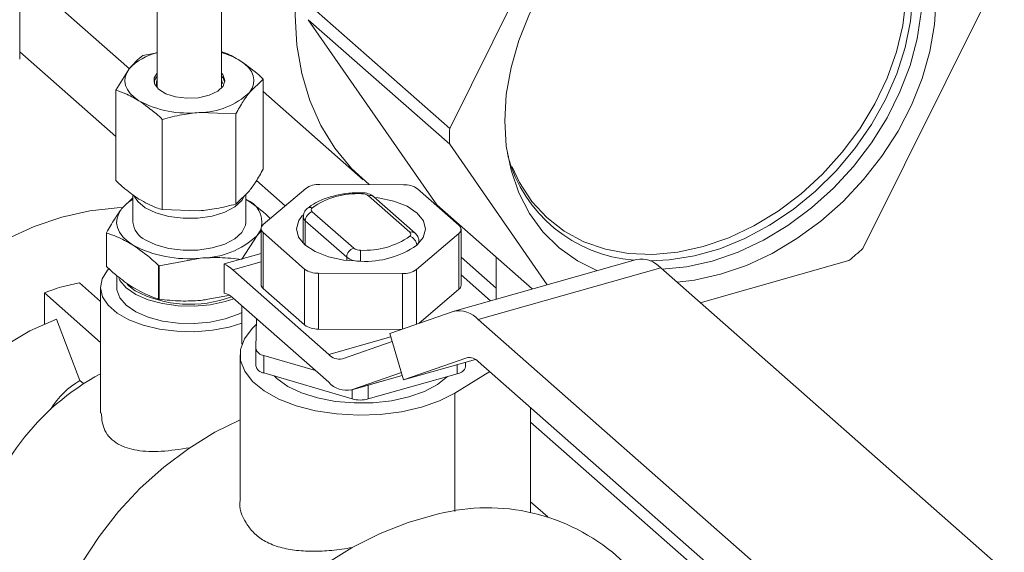
# Model space of a CAD drawing. Extents: x 19.1 to 29.8, y 0.6 to 8.7.
# Drawn here: x 25.8 to 25.9, y 4.3 to 4.3 of the extents above; entities that cross this region are included whole.
import ezdxf

# ---------------------------------------------------------------- set-up
doc = ezdxf.new("R2010")
doc.units = 0
doc.header["$MEASUREMENT"] = 0
doc.layers.get('0').update_dxf_attribs({"linetype": 'CONTINUOUS'})
doc.layers.add('D7', color=7, linetype='CONTINUOUS')

# ---------------------------------------------------------------- blocks, each defined once
blk = doc.blocks.new('A$C69D06FA9')
at = {"color": 7, "linetype": 'Continuous', "lineweight": 15}
for p, q in [((4.547573283424896, 0.8920164622010383), (4.547573283424896, 0.8751369588437825)), ((4.552553519681027, 0.8751369588437825), (4.552553519681027, 0.8920164622010365)), ((4.570150440581997, 0.8719402400176328), (4.580066002822193, 0.8918590606043875)), ((4.53697078109397, 0.8772732002858792), (4.53697078109397, 0.8843543920725274)), ((4.545433425304893, 0.8765431646979955), (4.53697078109397, 0.8839951770489911)), ((4.611945896382437, 0.8825796137942703), (4.602030334142256, 0.8626607932075157)), ((4.570150440581997, 0.8719402400176328), (4.559232196567109, 0.8815545978025305)), ((4.559232196567109, 0.8803280467989527), (4.570150440581997, 0.870713689014055)), ((4.56914775880729, 0.8660393749181896), (4.559232196567109, 0.8803280467989527)), ((4.544378241588404, 0.8713126355470475), (4.53697078109397, 0.8778354770748518)), ((4.546471174787158, 0.877561229862927), (4.547573283424896, 0.8777657632883393)), ((4.544378241588404, 0.8748830789998525), (4.545424708187781, 0.8765332866245732)), ((4.555748561517518, 0.8757486965443846), (4.554702094918142, 0.8747207533060308)), ((4.555748561517518, 0.8687800613689358), (4.555748561517518, 0.8757486965443846)), ((4.544378241588404, 0.8679144438244055), (4.544378241588404, 0.8748830789998525)), ((4.555748561517518, 0.8747855859945393), (4.56348552370568, 0.8679725927564501)), ((4.553655628318765, 0.8730705456813102), (4.550813048336494, 0.8731652734883593)), ((4.553655628318765, 0.8661019105058614), (4.553655628318765, 0.8730705456813102)), ((4.547970468354208, 0.8656691017335962), (4.547970468354208, 0.8726377369090432)), ((4.577671215759707, 0.8598759890228482), (4.570150440581997, 0.870713689014055)), ((4.574681105387185, 0.8697535230412452), (4.574602965099558, 0.8700048508352722)), ((4.557458266291079, 0.8659543627450379), (4.555238604434038, 0.8679089465797656)), ((4.553655628318765, 0.8661019105058614), (4.554702094918142, 0.8671298537442151)), ((4.55904343893836, 0.8673046623741474), (4.55576850706791, 0.8645149730001673)), ((4.566595486555414, 0.8675888029593146), (4.560126136887106, 0.8676120453700626)), ((4.570863656293938, 0.8644607407084219), (4.567669238496094, 0.86727367249315)), ((4.54570569482884, 0.8665856759865314), (4.544834434457059, 0.8657280649146291)), ((4.54570569482884, 0.8668247359954488), (4.54570569482884, 0.8647064758229632)), ((4.554421108277083, 0.8647064758229632), (4.554421108277083, 0.8668538408089592)), ((4.567074213473305, 0.8639240266120556), (4.563879795675462, 0.8667369583967819)), ((4.567485625830287, 0.8638521077684249), (4.564291208032444, 0.866665039553153)), ((4.547970468354208, 0.8656691017335962), (4.550813048336494, 0.8655743739265453)), ((4.559549003880463, 0.8655074264131244), (4.562743421678306, 0.8626944946283945)), ((4.576518620164904, 0.85954876175931), (4.56914775880729, 0.8660393749181896)), ((4.55884529379081, 0.8651219915217485), (4.55884529379081, 0.86307492134687)), ((4.562202072703926, 0.8620016767411052), (4.559007654906097, 0.8648146085258315)), ((4.559007654906097, 0.8629237299079247), (4.559007654906097, 0.8648146085258315)), ((4.555292368648864, 0.863684886731301), (4.555597199944557, 0.8640300159274954)), ((4.555597199944557, 0.8641998425340045), (4.555597199944557, 0.8598868314193364)), ((4.57102601740921, 0.8598403465978404), (4.57102601740921, 0.8641533577125085)), ((4.543664112637131, 0.8638849271783418), (4.543664112637131, 0.8612981890903679)), ((4.543670780268044, 0.8612762934226144), (4.543670780268044, 0.8638630315105882)), ((4.554122046828937, 0.8618417489950154), (4.555292368648864, 0.863684886731301)), ((4.555759561059844, 0.8638924595380875), (4.558953978857687, 0.8610795277533594)), ((4.555759561059844, 0.8638924595380875), (4.555759561059844, 0.8595794484234212)), ((4.567579778415407, 0.8610485378723638), (4.570854710285857, 0.8638382272463438)), ((4.567777923562971, 0.86307492134687), (4.567777923562971, 0.8632312087247644)), ((4.570854710285857, 0.8638382272463438), (4.570854710285857, 0.8595252161316775)), ((4.54772942554402, 0.8613438798622273), (4.550908440889685, 0.8619314721068303)), ((4.552746177843318, 0.8614778733119106), (4.555597199944557, 0.8622872917798343)), ((4.562202072703926, 0.8617490662361735), (4.562202072703926, 0.8620016767411052)), ((4.584563830405258, 0.8618328344587187), (4.570488757071516, 0.8578368555118274)), ((4.573741558228733, 0.8596075295015968), (4.57102601740921, 0.8619987730919316)), ((4.573741558228733, 0.8619941794481552), (4.573741558228733, 0.8587603409271036)), ((4.600963730722398, 0.8617447040216106), (4.589487834075229, 0.8584866434551461)), ((4.547688167319549, 0.8613519405272267), (4.547688167319549, 0.8587652024392529)), ((4.54772942554402, 0.8587571417742534), (4.54772942554402, 0.8613438798622273)), ((4.552746177843318, 0.8592336638971965), (4.552746177843318, 0.8614778733119106)), ((4.55340346972973, 0.8610237778408809), (4.555597199944557, 0.8616465880775106)), ((4.55340346972973, 0.8610237778408809), (4.560813922705506, 0.8544983012019518)), ((4.558953978857687, 0.8610795277533594), (4.558953978857687, 0.8567665166386931)), ((4.567579778415407, 0.8610485378723638), (4.567579778415407, 0.8568281071513812)), ((4.572358975422603, 0.8571797585250138), (4.58643404875636, 0.8611757374719051)), ((4.58643404875636, 0.8611757374719051), (4.612950501032714, 0.837825951643401)), ((4.544460635764807, 0.8605700805104757), (4.544460635764807, 0.8596688788410329)), ((4.560027730798367, 0.8607643972871966), (4.566497080466661, 0.8607411548764485)), ((4.560027730798367, 0.8607643972871966), (4.560027730798367, 0.8564513861725285)), ((4.566497080466661, 0.8607411548764485), (4.566497080466661, 0.8564518333922013)), ((4.57102601740921, 0.8606351491956499), (4.573298068900087, 0.8586344322388584)), ((4.54321557670076, 0.8585784832683352), (4.54158051811963, 0.8600182787314967)), ((4.54321557670076, 0.8596688788410329), (4.54321557670076, 0.8499823708362673)), ((4.545872736934356, 0.8594074302200934), (4.545252230137407, 0.8598948746951187)), ((4.555759561059844, 0.8595794484234212), (4.558953978857687, 0.8567665166386931)), ((4.5677633611933, 0.8568919083085138), (4.570854710285857, 0.8595252161316775)), ((4.54321557670076, 0.855426527699997), (4.538873773247758, 0.8592498212417095)), ((4.538873773247758, 0.8592498212417095), (4.538873773247758, 0.8568451061679365)), ((4.553070056954837, 0.8590531252464881), (4.550908440889685, 0.8586535836596845)), ((4.560813922705506, 0.8523417956446178), (4.55340346972973, 0.8588672722835469)), ((4.554119082591214, 0.8552930935458871), (4.554119082591214, 0.8582371198454499)), ((4.539819939761998, 0.8572233968898963), (4.541618944861071, 0.8524839157687598)), ((4.555229688363269, 0.857259145618464), (4.555196539041432, 0.8549524297127995)), ((4.565535058237217, 0.8561174984827229), (4.570419591345299, 0.8578150371513171)), ((4.572358975422603, 0.8571797585250138), (4.598875427698957, 0.8338299726965115)), ((4.560027730798367, 0.8564513861725285), (4.566429612890431, 0.8564283861523148)), ((4.560813922705506, 0.8544983012019518), (4.56561105133602, 0.8558602283875825)), ((4.566592904097561, 0.8525362245323738), (4.565535058237217, 0.8561174984827229)), ((4.555196539041432, 0.8549524297127995), (4.555196539041432, 0.8536046137394653)), ((4.561871768565865, 0.854151785587602), (4.565720593210983, 0.8554893809153761)), ((4.553973665696617, 0.8544723251152533), (4.553973665696617, 0.8433680264157246)), ((4.555811305033259, 0.8544110807384246), (4.559790079519573, 0.853243368708176)), ((4.555811305033259, 0.8544110807384246), (4.555811305033259, 0.8530632647650904)), ((4.571477437205644, 0.8542337632009698), (4.566592904097561, 0.8525362245323738)), ((4.566592904097561, 0.8525362245323738), (4.572139180960363, 0.85411083839419)), ((4.571477437205644, 0.8542337632009698), (4.571540836269264, 0.8542517624907386)), ((4.57073965227984, 0.8537135056762466), (4.57073965227984, 0.8530096317422551)), ((4.571369913212166, 0.8535465077125952), (4.571374904892537, 0.8538938568549668)), ((4.571369913212166, 0.8538924396936345), (4.571369913212166, 0.8535465077125952)), ((4.598875427698957, 0.8305952143605104), (4.572358975422603, 0.8539450001890128)), ((4.555811305033259, 0.8530632647650904), (4.562624582644375, 0.8510636675878)), ((4.562514121206505, 0.8517444347475145), (4.566493105440045, 0.8528740869241087)), ((4.566425823784556, 0.8531018649484761), (4.562576999139424, 0.8517642696207037)), ((4.562576999139424, 0.8517642696207037), (4.566492564870842, 0.8528759169888467)), ((4.563869609568542, 0.8510591945837671), (4.57073965227984, 0.8530096317422551)), ((4.570541141692701, 0.851517201112955), (4.573240898166375, 0.8531683990445718)), ((4.541904934874367, 0.8522320794563516), (4.541618944861071, 0.8524839157687598)), ((4.562624582644375, 0.8517757952647713), (4.562624582644375, 0.8510636675878)), ((4.563869609568542, 0.8521292642136924), (4.563869609568542, 0.8510591945837671)), ((4.570541141692701, 0.842385263427003), (4.570541141692701, 0.851517201112955)), ((4.576394556698872, 0.8422825262366107), (4.576394556698872, 0.8503913589434813)), ((4.611904746243795, 0.8180100286854763), (4.576394556698872, 0.849279495353267)), ((4.577716487384478, 0.841955733231325), (4.576394556698872, 0.8431197953791294)), ((4.566955535432115, 0.8415250939340968), (4.568827695199914, 0.8420566088214425)), ((4.586928976360952, 0.8355024004573206), (4.582702460167127, 0.8392241746561471))]:
    blk.add_line(p, q, dxfattribs=at)
at = {"color": 7, "linetype": 'Continuous', "lineweight": 15, "flags": 128}
for points in [[(4.585623094552744, 0.8617167498816922), (4.587092252644112, 0.8617876842048631), (4.589033869294241, 0.8620994810763154), (4.590990314804188, 0.8626549250788518), (4.592931931454316, 0.8634455962475851), (4.594829286315388, 0.8644595088135585), (4.596653617421751, 0.8656812928958022), (4.598377269773479, 0.8670924274930449), (4.599974114557895, 0.8686715212432237), (4.601419945235804, 0.8703946366947282), (4.602692844487933, 0.8722356531737585), (4.603773516459128, 0.8741666627471201), (4.604645579263902, 0.876158393278045), (4.605295813319046, 0.8781806521619444), (4.605714361739118, 0.8802027840155109), (4.605894879756704, 0.8821941353810985)], [(4.607697151891827, 0.8819866509246737), (4.607575762057635, 0.8799536138512849), (4.607213362692235, 0.877881296756577), (4.606615238394397, 0.8757999186902445), (4.605790111163245, 0.8737398308313491), (4.604750013211856, 0.8717310738997863), (4.603510111510431, 0.8698029400949476), (4.602088486617802, 0.8679835459494836), (4.600505869026122, 0.8662994223269571), (4.598785336863628, 0.8647751275420994), (4.596951979363553, 0.8634328892452867), (4.595032531006595, 0.8622922802933406), (4.59305498167204, 0.861369933333215), (4.591048168482217, 0.8606792982605267), (4.589041355292395, 0.8602304460898154), (4.587693217145272, 0.8600669423775713)], [(4.596164709500471, 0.8944907672876621), (4.5972695981241, 0.8942548223312929), (4.598931647618286, 0.8936762477523192), (4.600448393786138, 0.8928572491092677), (4.601795916634529, 0.8918107424999899), (4.602952964923176, 0.8905532319588669), (4.60390129130937, 0.8891045491783309), (4.604625940119519, 0.8874875407512324), (4.605115483208976, 0.8857277078664207), (4.605362200190811, 0.883852804139762), (4.605362200190811, 0.8818923979230409), (4.605115483208976, 0.8798774059933816), (4.604625940119519, 0.8778396059772149), (4.60390129130937, 0.8758111351981182), (4.602952964923176, 0.873823983852029), (4.601795916634529, 0.8719094905027394), (4.600448393786138, 0.8700978478540335), (4.598931647618286, 0.8684176265927004), (4.5972695981241, 0.8668953248117504), (4.59548845681698, 0.8655549501196447), (4.59361631335932, 0.8644176410259821), (4.591682692571837, 0.8635013335745629), (4.589718088809406, 0.8628204784812716)], [(4.596613760195353, 0.8944670862960038), (4.597174610888857, 0.8943820337747237), (4.59892994759754, 0.8939416561067208), (4.600556145749024, 0.8932569057661031), (4.602028553836959, 0.892338162870038), (4.603324851655643, 0.8911993546243107), (4.604425388651521, 0.8898577442010964), (4.605313481805553, 0.888333669046844), (4.605975668530789, 0.8866502325873356), (4.606401910751487, 0.8848329540032971), (4.606585747070071, 0.8829093813856321), (4.606524390715322, 0.8809086741344405), (4.606218771787042, 0.8788611609322441), (4.605673523156668, 0.8767978799920648), (4.604896910237628, 0.8747501085497635), (4.603900705690137, 0.8727488887330264), (4.602700010959666, 0.8708245569943411), (4.601313027354394, 0.8690062842413067), (4.599760780131987, 0.8673216336354219), (4.598066799778053, 0.865796142762628), (4.596256765308013, 0.8644529365095561), (4.594358114999366, 0.8633123765138198), (4.592399630455446, 0.8623917525023241), (4.590411000305537, 0.8617050201966556)], [(4.581504590148157, 0.8609643018854936), (4.580007850346632, 0.8617147503573523), (4.578586225454004, 0.8627269326316416), (4.577346323752579, 0.8639510386879046), (4.57630622580119, 0.8653692183033925), (4.575481098570037, 0.8669607912258481), (4.574882974272199, 0.8687025487381561), (4.574520574906799, 0.870569092093687), (4.574399185072622, 0.8725332028872277), (4.574520574906799, 0.8745662399606182), (4.574882974272199, 0.8766385570553261), (4.575481098570037, 0.8787199351216586), (4.57630622580119, 0.880780022980554), (4.577346323752579, 0.8827887799121168), (4.578586225454004, 0.8847169137169555), (4.580007850346632, 0.8865363078624195), (4.581590467938312, 0.888220431484946), (4.583311000100807, 0.8897447262698037), (4.585144357600882, 0.8910869645666164), (4.58706380595784, 0.8922275735185607), (4.589041355292395, 0.8931499204786881), (4.591048168482217, 0.8938405555513746)], [(4.56028889896848, 0.8904766974244946), (4.560202091105396, 0.8902647814868487), (4.559346185657063, 0.8878517962226145), (4.558727742392065, 0.8854276425144008), (4.558353827261769, 0.8830200172476221), (4.558228712389877, 0.8806564284639098), (4.558353827261769, 0.8783638810711967), (4.558727742392065, 0.8761685683022851), (4.559346185657063, 0.8740955724471373), (4.560202091105396, 0.8721685782780728), (4.561285679689178, 0.8704096024421855), (4.562584570993479, 0.8688387419126986), (4.563928277572359, 0.8675983854320375)], [(4.553952448134609, 0.8771824997829718), (4.554325238517336, 0.8769153812166675), (4.554625107687997, 0.8766262184321487), (4.554846924801936, 0.8763199590848334), (4.55498689450684, 0.8760018433570647), (4.555042621882265, 0.8756773142971408), (4.555013153417349, 0.8753519246872568), (4.554898993325693, 0.8750312420338489), (4.554702094918142, 0.8747207533060308)], [(4.546174354971313, 0.8740715401476304), (4.545801564588587, 0.8743386587139366), (4.545501695417926, 0.8746278214984535), (4.545279878303987, 0.8749340808457688), (4.545139908599083, 0.8752521965735394), (4.545084181223658, 0.8755767256334615), (4.545113649688574, 0.8759021152433473), (4.545227809780229, 0.8762227978967534), (4.545424708187781, 0.8765332866245732)], [(4.547573283424896, 0.8761975777058648), (4.547355868719563, 0.8758344439207093), (4.547367869420228, 0.8753836378817397), (4.547671972852953, 0.8749592060679863), (4.548235224692164, 0.8746071422522075), (4.548996587861339, 0.8743655980116731), (4.549873556847317, 0.8742607484127962), (4.550771098452884, 0.8743039555365169), (4.551591950118308, 0.8744905372205611), (4.552247159828809, 0.8748002744443397), (4.552665725445607, 0.8751996023735966), (4.552802288889424, 0.8756452476309811), (4.552642051392127, 0.8760889176379578), (4.552553519681027, 0.8761975777058648)], [(4.547573283424896, 0.8759819271501303), (4.547355868719563, 0.8756187933649766), (4.547332773845255, 0.8755191946789775)], [(4.552794029260681, 0.8755191946789349), (4.552642051392127, 0.8758732670822234), (4.552553519681027, 0.8759819271501303)], [(4.552613282516106, 0.8754113694095675), (4.552613056673451, 0.8754283377092538), (4.552553519681027, 0.8756857799753544)], [(4.589718088809406, 0.8628204784812716), (4.587753485046974, 0.8623858132376547), (4.585819864259491, 0.862204192774259), (4.583947720801831, 0.8622784813542861), (4.582166579494711, 0.8626075074024531), (4.580504530000525, 0.8631860819814268), (4.578987783832673, 0.8640050806244783), (4.577640260984282, 0.8650515872337543), (4.576483212695635, 0.8663090977748791), (4.575534886309427, 0.8677577805554151), (4.574963416647961, 0.8689718453625588)], [(4.546660485794021, 0.8658124733400925), (4.546071908684809, 0.8662992195220625), (4.545802349396638, 0.8667171623942966)], [(4.554347980739209, 0.8667760294730709), (4.554122258247489, 0.8663805348536915), (4.553573477684537, 0.8658823003983773), (4.552785491233891, 0.8654720603010801), (4.551811998869951, 0.8651777717464757), (4.550719342488549, 0.8650194900132302), (4.549581984816385, 0.8650080017398842), (4.54847743489924, 0.8651440898332883), (4.547480965988612, 0.8654184801147675), (4.546660485794021, 0.8658124733400925)], [(4.567606616439619, 0.8629160782585998), (4.568112761729694, 0.863514844403511), (4.568291716373508, 0.8641587081071211), (4.568131284907821, 0.8648037911220605), (4.567642400471883, 0.865406132106914), (4.566858379732096, 0.8659246825189797), (4.565832652406201, 0.8663241040046206), (4.564635120116378, 0.8665771766496615), (4.564351652187014, 0.866611813802999)], [(4.544892926005488, 0.8658216166004582), (4.544499794552735, 0.8658080100851446), (4.542378210495471, 0.8655807913107036), (4.540227145683687, 0.8650957040950313), (4.538076080871917, 0.8643593966511602), (4.535954496814639, 0.8633819602133865), (4.533891470227019, 0.8621767907349636), (4.531915275282827, 0.860760405294009), (4.530052996111621, 0.859152215723789), (4.528330155605502, 0.8573742625698326), (4.52677036562298, 0.8554509130200394), (4.525395003383977, 0.8534085269477156), (4.524222918490949, 0.8512750956444624), (4.523270174591431, 0.8490798581941839), (4.522549829222726, 0.846852900745839), (4.52207175485583, 0.8446247441770272), (4.521842503591358, 0.8424259257995264), (4.521865217361707, 0.8402865808395941), (4.522139584870317, 0.83823602942892), (4.522661845858025, 0.8363023747666336)], [(4.545679473793797, 0.8629530611984944), (4.54525924583487, 0.863254170602362), (4.544921218312254, 0.8635801293512095), (4.54467117497056, 0.8639253602004704), (4.544513394120699, 0.8642839561545994), (4.544450575436755, 0.8646497815373966), (4.544483793763831, 0.8650165769751403), (4.544612480727139, 0.8653780664961932), (4.544834434457059, 0.8657280649146291)], [(4.554421108277083, 0.8647064758229632), (4.5543944344343, 0.8644657674546732), (4.554122258247489, 0.8639134924961009), (4.553573477684537, 0.8634152580407868), (4.552785491233891, 0.8630050179434896), (4.551811998869951, 0.8627107293888869), (4.550719342488549, 0.8625524476556397), (4.549581984816385, 0.8625409593822955), (4.54847743489924, 0.8626770474756977), (4.547480965988612, 0.862951437757177), (4.546660485794021, 0.8633454309825019)], [(4.558803532557761, 0.8652349009868079), (4.558510455624074, 0.8648383558430002), (4.558331500980259, 0.8641944921393918), (4.558491932445946, 0.8635494091244507), (4.558980816881885, 0.8629470681395972), (4.559764837621685, 0.8624285177275315), (4.560790564947581, 0.8620290962418924), (4.561988097237403, 0.8617760235968497), (4.56327582464462, 0.8616865462749406)], [(4.555598519713826, 0.8642376632473816), (4.555514322378784, 0.8640348851497333), (4.555292368648864, 0.863684886731301)], [(4.590411000305537, 0.8617050201966556), (4.588422370155627, 0.8612625897585513), (4.586549279240728, 0.8610742681236321)], [(4.543811907435881, 0.8610663342526976), (4.543744627982207, 0.860988519489835), (4.54334269022911, 0.8603255264839458), (4.54321589918726, 0.8596356502464015), (4.543369445696797, 0.8589471343914266), (4.543797043545609, 0.8582881668390172), (4.544481186827497, 0.8576857257982002), (4.545393866636132, 0.8571644752759653), (4.546497717752914, 0.8567457553299391), (4.547747548383413, 0.8564467084039098), (4.549092190314781, 0.856279577514167), (4.550476593748343, 0.8562512050189692), (4.551844081044877, 0.8563627524916075), (4.553138667113799, 0.8566096531654459), (4.554119082591214, 0.8569100676603636)], [(4.553482706651124, 0.8587974980496167), (4.552829848516197, 0.8585806244296794), (4.551676334600614, 0.8583339056192951), (4.550441941487009, 0.8582217130615053), (4.549188566800467, 0.85824967255963), (4.547979059981401, 0.8584163821076878), (4.546874070752196, 0.8587134821928171), (4.545929007886812, 0.8591260749761691), (4.545191260783582, 0.8596334713327494), (4.544697823162821, 0.8602102282905371), (4.544614757267198, 0.8603641498112982)], [(4.554119082591214, 0.8577361064932791), (4.553844641229361, 0.8576016820079602), (4.552829848516197, 0.8572328084563434), (4.551676334600614, 0.8569860896459627), (4.550441941487009, 0.8568738970881711), (4.549188566800467, 0.8569018565862958), (4.547979059981401, 0.8570685661343536), (4.546874070752196, 0.8573656662194828), (4.545929007886812, 0.8577782590028349), (4.545191260783582, 0.8582856553594151), (4.544697823162821, 0.8588624123172028), (4.544473438047234, 0.8594796088740058), (4.544460635764807, 0.8596688788410329)], [(4.551156067174446, 0.8586975293197412), (4.551246678482002, 0.8587075064323653), (4.551276154878678, 0.8587109321831239)], [(4.539819939761998, 0.8572233968898963), (4.53774959776247, 0.8563120260099488), (4.53582218050262, 0.8551554096873719), (4.534062219366049, 0.8537682688646857), (4.532492114422894, 0.852168258506568), (4.531131849330791, 0.8503757428946344), (4.529998736991047, 0.848413536439141), (4.529107199197043, 0.846306613306437), (4.528468583079501, 0.8440817895579382), (4.528091016684854, 0.8417673818461733), (4.527979305524724, 0.8393928470119576), (4.528134871413371, 0.8369884071696827), (4.528555734371366, 0.8345846650525299), (4.529236537826037, 0.8322122145133228), (4.530168616787677, 0.8299012511383896), (4.531340108134017, 0.8276811879304287), (4.532736101599312, 0.8255802809517458), (4.53433882954603, 0.8236252696925845), (4.536127893104208, 0.8218410367417661), (4.538080521799913, 0.8202502910912006), (4.540171863368613, 0.8188732791050715), (4.540873055305681, 0.8184769282133768)], [(4.555223168732581, 0.8568054731158146), (4.554896993943728, 0.8564966421602893), (4.554304303252479, 0.8557037499093489), (4.554007664454758, 0.8548703832185094), (4.554016827467308, 0.8540239331637078), (4.55433149112045, 0.8531922208445568), (4.554941313056972, 0.8524025829611475), (4.55582624966442, 0.8516809733120443), (4.556957214868106, 0.8510511097454767), (4.558297036131492, 0.850533694601685), (4.559801676242174, 0.8501457342689154), (4.561421680725957, 0.8498999802178577), (4.563103803315229, 0.8498045098866296), (4.564792756046018, 0.8498624611917318), (4.566433026461453, 0.8500719293910901), (4.567970702193776, 0.8504260296890767), (4.569355242954771, 0.8509131235257872), (4.570541141692701, 0.851517201112955)], [(4.556600507925722, 0.8528316452764741), (4.556815420984393, 0.8526280271397653), (4.557659852781214, 0.8520297931338146), (4.558721478387568, 0.8515254242621211), (4.559959500126752, 0.8511343031375738), (4.561326341517656, 0.850871460325644), (4.562769475612129, 0.8507469967281907), (4.564233443576242, 0.8507656954114644), (4.565661985942157, 0.8509268377955532), (4.56700020462786, 0.8512242312690042), (4.568196672639772, 0.8516464471674166), (4.569205410383148, 0.8521772599705919), (4.569987462550884, 0.8527960815709932)], [(4.553973665696617, 0.8494481251611266), (4.552034299583553, 0.8484869295947917), (4.550013659688858, 0.8472436140788346), (4.548084212761822, 0.8457982301305922), (4.546271787877302, 0.844170126781977), (4.544600647562177, 0.8423810990886818), (4.543093162998403, 0.8404550963646393), (4.541769514544953, 0.8384179015779107), (4.540647421587877, 0.8362967861998474), (4.53974190533485, 0.8341201451280096), (4.539065087729568, 0.8319171165700077), (4.538626029178076, 0.8297171919768314), (4.538430607259087, 0.8275498212473895), (4.538481438042155, 0.825444018489291), (4.53877784106696, 0.8234279736134713), (4.539315848452418, 0.8215286749621544), (4.540088258013924, 0.8197715480219454), (4.541084729677252, 0.8181801150585226), (4.542291923898972, 0.8167756802293287), (4.542837807325924, 0.8162639279956512)], [(4.566955535432115, 0.8415250939340968), (4.5647762820944, 0.8406792130494782), (4.562636410332658, 0.8396023202781837), (4.560562970711388, 0.8383080288459777), (4.558582174012599, 0.8368127001603636), (4.55671905989982, 0.8351352369826248), (4.554997180386493, 0.8332968444740896), (4.553438302110109, 0.8313207621372598), (4.552062131175546, 0.8292319700404356), (4.550886064046168, 0.8270568730394583), (4.549924967631412, 0.8248229669884335), (4.549190991351225, 0.822558491158917), (4.54869341355257, 0.820292071261397), (4.548438524220032, 0.8180523575817329), (4.54842954546271, 0.8158676628069195), (4.548666590782972, 0.8137656041185224), (4.549146663641565, 0.8117727540781292), (4.549863695337493, 0.8099143047180704), (4.550808621723803, 0.8082137490836878), (4.551969497789287, 0.8066925842528594), (4.553080770464902, 0.8055852313654963)]]:
    blk.add_lwpolyline(points, dxfattribs=at)
at = {"color": 7, "linetype": 'Continuous', "lineweight": 15}
for centre, radius, start, end in [((4.548594406096583, 0.8735573769677405), 0.00434776070163546, 103.5834733455932, 136.8060982546391), ((4.551064560623217, 0.8723893080087635), 0.005595943321978422, 58.93112887009552, 74.56896489826698), ((4.548199162757314, 0.8754098862216928), 0.0006839899868164722, 156.2116439019551, 213.4982321187588), ((4.550823350660195, 0.8787789973520397), 0.005613733317100688, 269.8948507230988, 313.7044421610791), ((4.54996305334538, 0.8811392307086798), 0.00801913244911263, 241.8060704699771, 276.0845464214846), ((4.590876587951229, 0.871326964515843), 0.02073521862947445, 178.3051433632169, 181.6948566367796), ((4.585170169795219, 0.8726588457989362), 0.0109116463620419, 195.1140020337291, 265.7765580179386), ((4.560032982126074, 0.8658796752793592), 0.001734872888907819, 86.92199768470795, 124.7769854625983), ((4.564490748285209, 0.8669054964594007), 0.001147881027039344, 176.3824859045763, 180.547710417922), ((4.566678620734024, 0.8658851919396664), 0.001705638237704625, 54.49386840401166, 92.7937492598156), ((4.547436266551671, 0.8635792531884849), 0.003374451375105171, 120.8535441473641, 140.4472415304601), ((4.553735140959333, 0.8646728965578294), 0.001923683812728271, 350.2015646487806, 68.27074576398687), ((4.563016878041495, 0.8608312283124295), 0.006072055111151172, 86.92199768464228, 124.7769854626772), ((4.563384486794433, 0.8660427181200365), 0.0008528191188563203, 54.49386840413921, 92.79374925980255), ((4.56402030935088, 0.8663280647064209), 0.0004323634385523789, 51.20372323012256, 108.9649525421154), ((4.559770785163337, 0.8647762259810712), 0.0007640948954597296, 106.8731384080754, 177.1206668816984), ((4.559410112306409, 0.8654241141347452), 0.0004198072241453987, 70.03165176369662, 128.3030091543887), ((4.559660069593818, 0.8656614908172795), 0.0001899248096208436, 124.1413436434144, 234.2119988738987), ((4.547363414906911, 0.8648539667247395), 0.001664268434889609, 185.0843403321763, 245.0159956272826), ((4.559262528913479, 0.8651457268634299), 0.0004178517836892639, 183.1173253780076, 232.4131931187981), ((4.55598169248654, 0.864200588346403), 0.0003798496192436749, 124.1413436440425, 234.2119988741055), ((4.56721472396832, 0.8635151761092423), 0.0004323215618697355, 51.16965512290732, 108.9664140530288), ((4.570641524867227, 0.8641526119001082), 0.0003798496192441963, 304.1413436438999, 54.21199887399611), ((4.545375111723615, 0.8643939946220929), 0.001785123955418077, 196.5691326405556, 197.3037685122159), ((4.55092005418409, 0.8682595423321562), 0.006328080881694151, 269.8948507230858, 313.7044421611275), ((4.563606339312273, 0.8686002247127664), 0.006072055111167452, 266.9219976846815, 304.7769854626286), ((4.566963147759964, 0.8637699622078987), 0.0001899248096223448, 304.1413436440873, 54.21199887362521), ((4.566837645866471, 0.8628787097735362), 0.0007698780072497311, 2.782126595479569, 72.45412445138628), ((4.567359425294313, 0.863254654952895), 0.0004192107348748763, 306.1327733637012, 356.655229560664), ((4.549950284035958, 0.8709201153834254), 0.00903956705325207, 241.8060704699609, 276.0845464215099), ((4.56296520296118, 0.8619632941963431), 0.0007640948954596242, 106.8731384081031, 177.1206668816984), ((4.563238730559334, 0.8633887349051399), 0.0008528191188544957, 234.4938684040421, 272.7937492597504), ((4.637163893846576, 0.8617230993264133), 0.07388807824351389, 179.3689107612737, 180.0283447034063), ((4.563648443688763, 0.8686160266377474), 0.006939491555624113, 266.9219976846815, 304.7769854625998), ((4.581154026175668, 0.8858881281356421), 0.03123026292202602, 309.3689137790614, 311.9486296789301), ((4.563192690465996, 0.8633901572945799), 0.001705638237694514, 234.4938684038836, 272.7937492599191), ((4.584898587220096, 0.8597955732110929), 0.002064581196310073, 41.95109083035076, 99.33128940245334), ((4.545375111725647, 0.8618072565347461), 0.001785123957547136, 196.5691326412013, 197.3037685119987), ((4.549829493329312, 0.8722026211426304), 0.01105995239128952, 258.836419351474, 259.0541975399162), ((4.551332935431347, 0.858729485558829), 0.003090451319189191, 47.93463553113793, 62.78741909191791), ((4.559944596619744, 0.8624680083068288), 0.001705638237690197, 234.4938684038202, 272.7937492599326), ((4.566590235227693, 0.8624735249671591), 0.001734872888913088, 266.9219976847467, 304.7769854625171), ((4.544208453579614, 0.8456106526303717), 0.0146453314968162, 100.3370523319266, 111.3619308153632), ((4.550104390182, 0.8674645326268866), 0.00910075757296401, 242.2911932606571, 290.6148469110988), ((4.556014697557544, 0.8599107841402276), 0.000418184157632363, 183.2835804840927, 232.4028608505355), ((4.570616654864253, 0.8598587518299645), 0.0004097760922653539, 305.5167013569118, 357.4256745722945), ((4.549829493248922, 0.8696158826435969), 0.0110599519724449, 258.8364193477439, 259.0541975444368), ((4.552365369783871, 0.8577777360125598), 0.001504905572918099, 46.38487509421334, 75.34225730542732), ((4.570843695234089, 0.855831821621992), 0.002028055212327534, 41.65510206099624, 102.0706998228483), ((4.559944596619744, 0.8581549971921643), 0.001705638237690923, 234.4938684038371, 272.7937492599326), ((4.555886637651284, 0.8551163742147043), 0.0007093052171104809, 193.3638400902541, 263.9033341447853), ((4.561640439171981, 0.8552335395126871), 0.001106211933995632, 221.6551020608768, 282.0706998228083), ((4.57167021170055, 0.853332301596728), 0.0009218432783324211, 41.65510206099379, 102.0706998227421), ((4.55588663765127, 0.8537685582413683), 0.0007093052171094997, 193.3638400901626, 263.9033341448509), ((4.570665435066786, 0.8537351410900058), 0.0007292955562640879, 275.8408517009927, 345.0099390236394), ((4.552166523812687, 0.8362990987015735), 0.01895334592617267, 118.181235368157, 167.8502366388617), ((4.562191450149626, 0.8535671928291837), 0.001843686556661732, 221.6551020609735, 282.0706998227821), ((4.563255216482915, 0.8533216766022509), 0.002344419703815962, 254.395612488322, 285.1926965750331), ((4.573075162076563, 0.8274637582673137), 0.01519842959530241, 50.69559840507259, 106.2284250574433)]:
    blk.add_arc(centre, radius, start, end, dxfattribs=at)
for major_axis, ratio, start_param, end_param in [((-0.005722075346997419, 0.012663094694516), 0.64382714212591, 0.0613397378728275, 0.4071280982150716), ((-0.008583113020495683, 0.01899464204177376), 0.6438271421259522, 1.276679867587147, 1.861481444462689)]:
    blk.add_ellipse((4.547830038518725, 0.8400704720479819), major_axis=major_axis, ratio=ratio, start_param=start_param, end_param=end_param, dxfattribs=at)
for points, knots in [([(4.552553519681027, 0.8778530786041241), (4.552659184871956, 0.8778175667318049), (4.553119105438554, 0.8776629969979393), (4.553589853129623, 0.8773915685021034), (4.553952448134623, 0.87718249978297)], [0, 0, 0, 0, 0.2297466097258212, 1, 1, 1, 1]), ([(4.545424708187781, 0.8765332866245732), (4.545587525790793, 0.8767282134901944), (4.545940125669958, 0.8771503495982742), (4.546285357998713, 0.8774174607674894), (4.546471174787158, 0.877561229862927)], [0, 0, 0, 0, 0.4617630709364414, 1, 1, 1, 1]), ([(4.553952448134609, 0.8771824997829718), (4.554403202190983, 0.8768662813818917), (4.555008229006219, 0.8764418357015291), (4.555598142443287, 0.8758895269803624), (4.555748561517518, 0.8757486965443846)], [0, 0, 0, 0, 0.7450150059530862, 0.9999999999999999, 0.9999999999999999, 0.9999999999999999, 0.9999999999999999]), ([(4.546174354971313, 0.8740715401476304), (4.545812237902538, 0.8742754504300141), (4.545207021141763, 0.8746162515996865), (4.544615742645362, 0.8748066150121652), (4.544378241588404, 0.8748830789998525)], [0, 0, 0, 0, 0.5983262398374617, 1, 1, 1, 1]), ([(4.554702094918142, 0.8747207533060308), (4.554539277315129, 0.8744989921432893), (4.554186677435965, 0.8740187433388691), (4.55384144510721, 0.873402324866758), (4.553655628318765, 0.8730705456813102)], [0, 0, 0, 0, 0.4617630709363831, 1, 1, 1, 1]), ([(4.547970468354208, 0.8726377369090432), (4.547820049279977, 0.8727785673450228), (4.547230135842909, 0.8733308760661895), (4.546625109027673, 0.8737553217465504), (4.546174354971313, 0.8740715401476304)], [0, 0, 0, 0, 0.2549849940469026, 1, 1, 1, 1]), ([(4.550813048336494, 0.8731652734883593), (4.550370777116967, 0.8731181864229054), (4.549412988919173, 0.8730162140729778), (4.548475213640401, 0.8727701679946502), (4.547970468354208, 0.8726377369090432)], [0, 0, 0, 0, 0.4617630709364873, 0.9999999999999999, 0.9999999999999999, 0.9999999999999999, 0.9999999999999999]), ([(4.554702094918142, 0.8671298537442151), (4.554864912521154, 0.8673516149069567), (4.555217512400333, 0.8678318637113733), (4.555562744729073, 0.868448282183488), (4.555748561517518, 0.8687800613689358)], [0, 0, 0, 0, 0.4617630709363675, 1, 1, 1, 1]), ([(4.544378241588404, 0.8679144438244055), (4.544615742645362, 0.8676940049969009), (4.545207021141763, 0.8671452043298782), (4.545812237902538, 0.8667294170347066), (4.546174354971313, 0.8664806405858165)], [0, 0, 0, 0, 0.4016737601625417, 1, 1, 1, 1]), ([(4.563345156250435, 0.8669779227549466), (4.563151400835906, 0.866974973477241), (4.56258971771237, 0.8669664237315846), (4.561672270611524, 0.8668525780394862), (4.560664041824637, 0.8665943714054247), (4.559795286500062, 0.8662325515668847), (4.559357822748169, 0.8659078603163284), (4.559149793017653, 0.8657534579617039)], [0, 0, 0, 0, 0.1176775742143525, 0.3411388921154963, 0.5661106091273528, 0.7936700065628965, 0.9999999999999999, 0.9999999999999999, 0.9999999999999999, 0.9999999999999999]), ([(4.563345156250435, 0.8669779227549466), (4.563442943805498, 0.8669727515127672), (4.563703654186455, 0.8669589645179023), (4.564035306013594, 0.8668567378459553), (4.564223514833415, 0.8667157490815356), (4.564291208032444, 0.866665039553153)], [0, 0, 0, 0, 0.2776292300007538, 0.7401843954404956, 1, 1, 1, 1]), ([(4.546174354971313, 0.8664806405858165), (4.546625109027673, 0.866233366133395), (4.547230135842909, 0.8659014608020303), (4.547820049279977, 0.8657163119201403), (4.547970468354208, 0.8656691017335962)], [0, 0, 0, 0, 0.7450150059530862, 0.9999999999999999, 0.9999999999999999, 0.9999999999999999, 0.9999999999999999]), ([(4.556319123111194, 0.8649840049635369), (4.556200234352417, 0.8650945922976856), (4.555585694695367, 0.8656662216350544), (4.554955559022844, 0.8661055524845498), (4.554447329312126, 0.8664598904474321)], [0, 0, 0, 0, 0.1934598644954788, 1, 1, 1, 1]), ([(4.544834434457059, 0.8657280649146273), (4.544649616295686, 0.8654762515013026), (4.544255333590485, 0.8649390441561238), (4.543869231298117, 0.864250643348889), (4.543664112637131, 0.8638849271783418)], [0, 0, 0, 0, 0.4687452909648305, 1, 1, 1, 1]), ([(4.550813048336494, 0.8655743739265453), (4.551255319556006, 0.8656214609919992), (4.552213107753815, 0.8657234333419286), (4.553150883032572, 0.8659694794202526), (4.553655628318765, 0.8661019105058614)], [0, 0, 0, 0, 0.4617630709363676, 1, 1, 1, 1]), ([(4.558857549789991, 0.8651232882997615), (4.558861030529783, 0.8652085186525031), (4.558868404355096, 0.8653890761685759), (4.558994467857133, 0.8656042660090559), (4.559105360718561, 0.8657107801274151), (4.559149793017653, 0.8657534579617039)], [0, 0, 0, 0, 0.3488920302628534, 0.7391155419912424, 1, 1, 1, 1]), ([(4.543670780268044, 0.8638630315105882), (4.543933136858925, 0.8637781285151913), (4.544594447061868, 0.8635641174361197), (4.545271202448717, 0.8631829880239881), (4.545679473793797, 0.8629530611984944)], [0, 0, 0, 0, 0.39672243029249, 1, 1, 1, 1]), ([(4.567485625830287, 0.8638521077684249), (4.567558893993848, 0.8637714669434757), (4.56769847297889, 0.8636178427231993), (4.567788655230729, 0.8633796475505857), (4.567769483938051, 0.8632547708028593), (4.567765667563776, 0.8632299119467497)], [0, 0, 0, 0, 0.4694866979949482, 0.8943922381173155, 1, 1, 1, 1]), ([(4.545679473793797, 0.8629530611984944), (4.546187470101259, 0.8625967433134853), (4.546864009819444, 0.8621222060029403), (4.547523797317012, 0.8615055623024119), (4.547688167319549, 0.8613519405272267)], [0, 0, 0, 0, 0.7508743297770977, 1, 1, 1, 1]), ([(4.550908440889685, 0.8619314721068303), (4.551410433723802, 0.8619543738915691), (4.552481447420931, 0.8620032353961111), (4.553530240830398, 0.8618887429155944), (4.554087456235379, 0.8618279139922631)], [0, 0, 0, 0, 0.4687081364730967, 1, 1, 1, 1]), ([(4.545679473793797, 0.8596751727513468), (4.545271202448717, 0.8599556306511609), (4.544594447061868, 0.8604205209668212), (4.543933136858925, 0.8610332214126899), (4.543670780268044, 0.8612762934226144)], [0, 0, 0, 0, 0.6032775697075169, 1, 1, 1, 1]), ([(4.547688167319549, 0.8587652024392529), (4.547523797317012, 0.8588170615032364), (4.546864009819444, 0.8590252257760564), (4.546187470101259, 0.8593964385834187), (4.545679473793797, 0.8596751727513468)], [0, 0, 0, 0, 0.2491256702228994, 1, 1, 1, 1]), ([(4.550908440889685, 0.8586535836596845), (4.550406408234082, 0.8586306812625555), (4.549335394476117, 0.8585818223245152), (4.548286601664159, 0.8586963163069345), (4.54772942554402, 0.8587571417742534)], [0, 0, 0, 0, 0.468745290964763, 1, 1, 1, 1]), ([(4.543257268475699, 0.849985221082699), (4.543302773871659, 0.849506413244173), (4.54339573533818, 0.8485282725663499), (4.544457986247451, 0.8475159556981371), (4.545992182961498, 0.8470192046736127), (4.547893945068068, 0.8469563343936013), (4.549343066782058, 0.8471783652022236), (4.550087936376841, 0.847292492260598)], [0, 0, 0, 0, 0.1977880198410984, 0.4040545960741171, 0.5930623651395149, 0.7908281490404765, 1, 1, 1, 1]), ([(4.562630856998041, 0.8395905180871726), (4.562095954143928, 0.8395047263477817), (4.561038057925558, 0.8393350530024843), (4.559548615926673, 0.8392877169487356), (4.558153082300962, 0.8393633992740401), (4.556876712880864, 0.8396269866278221), (4.555820675110098, 0.8400789655750049), (4.554981995315401, 0.8407125399063169), (4.554262853599525, 0.841710363805646), (4.553844489640028, 0.8426594867708008), (4.553989218027212, 0.8433305979167312), (4.553996931864035, 0.8433663672773228)], [0, 0, 0, 0, 0.115178609030386, 0.227792792636654, 0.3435386976614405, 0.4578439246828852, 0.5760900747285373, 0.6805750913168196, 0.7884614615303805, 0.9887252680757465, 1, 1, 1, 1])]:
    blk.add_open_spline(points, degree=3, knots=knots, dxfattribs=at)

msp = doc.modelspace()

# ---------------------------------------------------------------- block references
at = {"layer": 'D7', "color": 7, "linetype": 'Continuous'}
msp.add_blockref('A$C69D06FA9', (21.29562045127719, 3.425950596229541), dxfattribs=at)

doc.saveas('drawing.dxf')
